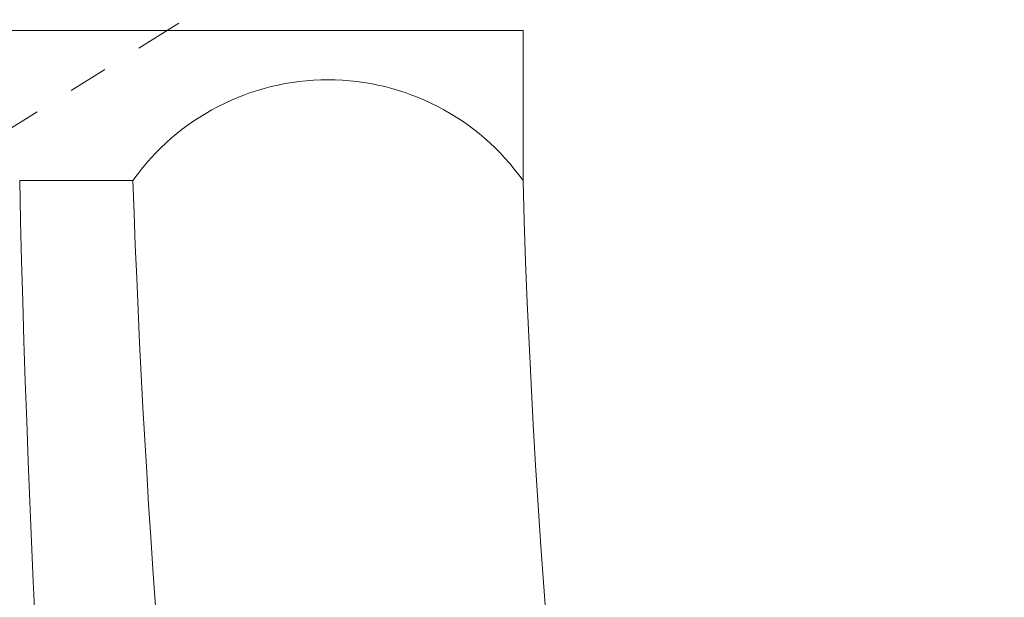
# Model space of a CAD drawing. Extents: x -17 to 104, y -50 to 64.
# Drawn here: x 90 to 92, y 13 to 14 of the extents above; entities that cross this region are included whole.
import ezdxf

# ---------------------------------------------------------------- set-up
doc = ezdxf.new("R2010")
doc.units = 0
doc.header["$LTSCALE"] = 0.75
doc.header["$MEASUREMENT"] = 0
doc.linetypes.add('CENTER', pattern=[2, 1.25, -0.25, 0.25, -0.25])
doc.layers.get('0').update_dxf_attribs({"linetype": 'CONTINUOUS', "lineweight": 13})
doc.layers.get('DEFPOINTS').update_dxf_attribs({"linetype": 'CONTINUOUS'})
doc.layers.add('Text', color=7, linetype='CONTINUOUS', lineweight=15)
doc.styles.add('ROMAND', font='romand.shx', dxfattribs={"oblique": 15})
doc.dimstyles.new('ROMAND', dxfattribs={"dimscale": 7.5, "dimtxt": 0.125, "dimasz": 0.125, "dimexe": 0.0625, "dimexo": 0.0625, "dimgap": 0.0625, "dimtad": 0, "dimtih": 1, "dimtoh": 1, "dimdec": 4, "dimzin": 0, "dimdsep": 46, "dimlunit": 4, "dimtxsty": 'ROMAND', "dimcen": 0, "dimadec": 0, "dimazin": 0, "dimtfac": 1, "dimtdec": 4, "dimtofl": 0, "dimtmove": 0, "dimatfit": 3, "dimfxl": 0, "dimtolj": 1, "dimtzin": 0, "dimarcsym": 0})

# ---------------------------------------------------------------- blocks, each defined once
blk = doc.blocks.new('*D11')
at = {"layer": 'DEFPOINTS', "color": 0}
for p in [(91.0486, 15.103), (91.0486, 13.5854)]:
    blk.add_point(p, dxfattribs=at)
at = {"layer": 'Text', "color": 0, "lineweight": -2}
for p, q in [((91.9861, 16.978), (91.0486, 16.978)), ((91.0486, 16.978), (91.0486, 16.0405))]:
    blk.add_line(p, q, dxfattribs=at)
at = {"layer": 'Text', "color": 0}
blk.add_solid([(90.8923, 16.0405), (91.2048, 16.0405), (91.0486, 15.103)], dxfattribs=at)
at = {"layer": 'Text', "color": 0, "insert": (97.7583, 16.978), "char_height": 0.9375, "attachment_point": 5, "style": 'ROMAND'}
blk.add_mtext('\\A1;(2) \\A1;{\\H0.7x;\\S1/4;}"-20x 1"\\PS.S. BUTTON\\PHEAD SOCKET\\PCAP SCREW', dxfattribs=at)

msp = doc.modelspace()

# ---------------------------------------------------------------- linework, layer by layer
at = {"linetype": 'CENTER', "ltscale": 0.125}
msp.add_line((90.41615, 14.40734), (88.49457, 13.20707), dxfattribs=at)
for p, q in [((90.92244, 14.16805), (86.27873, 14.16805)), ((90.92244, 13.79305), (90.92244, 14.16805)), ((89.66508, 13.79305), (89.94775, 13.79305))]:
    msp.add_line(p, q)
for centre, radius, start, end in [((130.08887, 14.67203), 40.6772, 181.238186, 190.272528), ((130.33278, 14.67203), 40.6772, 181.238186, 190.272528), ((120.06054, 14.85591), 30.13155, 182.021481, 191.882378), ((112.85165, 14.40154), 21.93765, 181.589429, 198.562172)]:
    msp.add_arc(centre, radius, start, end)
at = {"extrusion": (0, 0, -1)}
msp.add_ellipse((90.4351, 13.44829), major_axis=(-0.42211, 0.42211), ratio=1, start_param=6.1134666, end_param=8.0237004, dxfattribs=at)

# ---------------------------------------------------------------- dimensions: what is measured, and where the dimension line sits
at = {"layer": 'Text'}
dim = msp.add_diameter_dim_2p(p1=(91.04858, 13.58541), p2=(91.04858, 15.10299), text='(2) \\A1;{\\H0.7x;\\S1/4;}"-20x 1"\\PS.S. BUTTON\\PHEAD SOCKET\\PCAP SCREW', dimstyle='ROMAND', override={"dimscale": 7.5}, dxfattribs=at)
dim.commit()
dim.dimension.update_dxf_attribs({"geometry": '*D11', "text_midpoint": (97.75831, 16.97799)})

doc.saveas('drawing.dxf')
